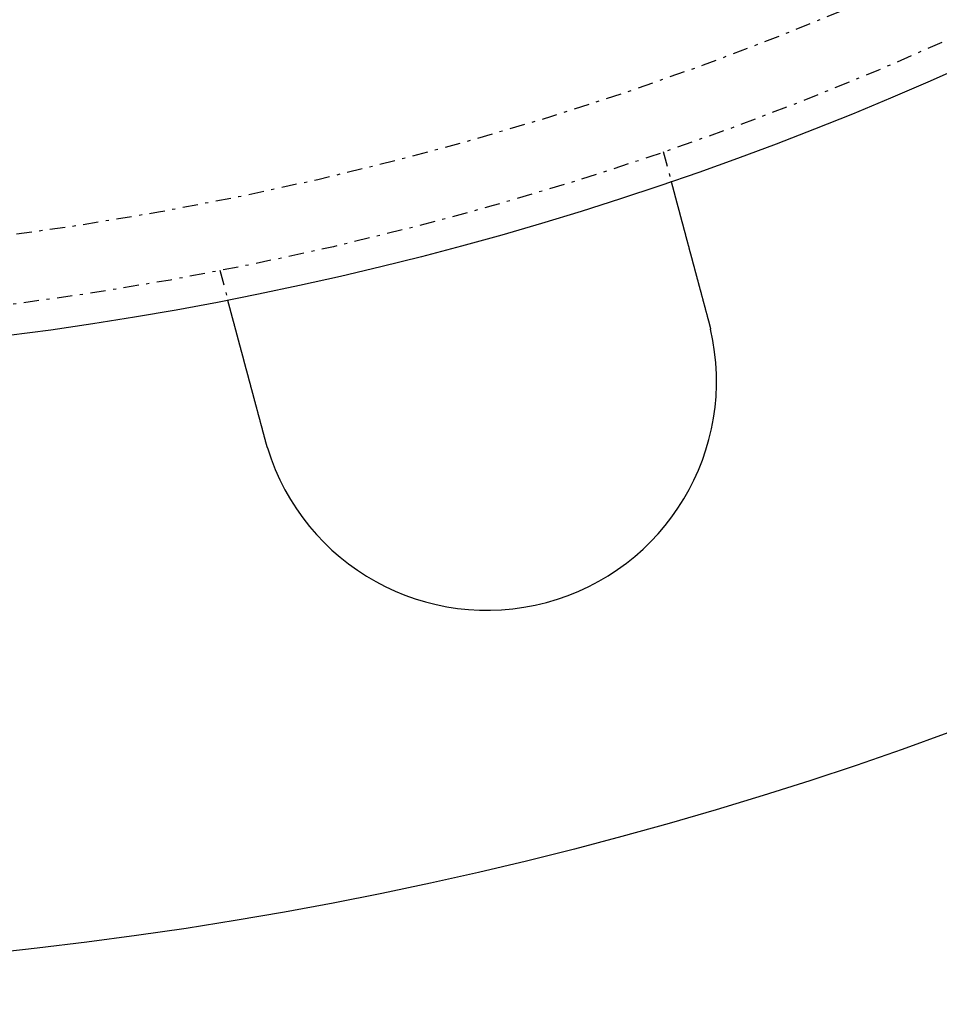
# Model space of a CAD drawing. Extents: x -165 to 165, y -165 to 717.
# Drawn here: x 14 to 44, y -131 to -99 of the extents above; entities that cross this region are included whole.
import ezdxf

# ---------------------------------------------------------------- set-up
doc = ezdxf.new("R2010")
doc.units = 0
doc.linetypes.add('STRICHPUNKT', pattern=[1, 0.5, -0.25, 0, -0.25])
doc.layers.get('0').update_dxf_attribs({"linetype": 'CONTINUOUS'})
doc.layers.add('BEM', color=7, linetype='CONTINUOUS')

# ---------------------------------------------------------------- blocks, each defined once
blk = doc.blocks.new('A$C9720CE18')
at = {"color": 1, "linetype": 'STRICHPUNKT'}
for p, q in [((35.38886, -103.09524), (35.64829, -104.06344)), ((20.89997, -106.97753), (21.1594, -107.94573))]:
    blk.add_line(p, q, dxfattribs=at)
at = {"color": 3}
for points in [[(35.6483, -104.063, 0), (35.6483, -104.063, 0), (35.6483, -104.064, 0), (35.6483, -104.064, 0), (35.6484, -104.064, 0), (35.6484, -104.064, 0), (35.6484, -104.064, 0), (35.6485, -104.064, 0), (35.6486, -104.064, 0), (35.6486, -104.065, 0), (35.6487, -104.065, 0), (35.6488, -104.065, 0), (35.6489, -104.066, 0), (35.649, -104.066, 0), (35.6491, -104.067, 0), (35.6493, -104.067, 0), (35.6494, -104.068, 0), (35.6495, -104.068, 0), (35.6497, -104.069, 0), (35.6499, -104.069, 0), (35.65, -104.07, 0), (35.6502, -104.071, 0), (35.6504, -104.071, 0), (35.6506, -104.072, 0), (35.6508, -104.073, 0), (35.651, -104.074, 0), (35.6512, -104.074, 0), (35.6515, -104.075, 0), (35.6517, -104.076, 0), (35.652, -104.077, 0), (35.6522, -104.078, 0), (35.6525, -104.079, 0), (35.6528, -104.08, 0), (35.6531, -104.081, 0), (35.6534, -104.082, 0), (35.6537, -104.084, 0), (35.654, -104.085, 0), (35.6543, -104.086, 0), (35.6546, -104.087, 0), (35.655, -104.088, 0), (35.6553, -104.09, 0), (35.6557, -104.091, 0), (35.6561, -104.093, 0), (35.6565, -104.094, 0), (35.6569, -104.095, 0), (35.6573, -104.097, 0), (35.6577, -104.098, 0), (35.6581, -104.1, 0), (35.6585, -104.102, 0), (35.6589, -104.103, 0), (35.6594, -104.105, 0), (35.6598, -104.107, 0), (35.6603, -104.108, 0), (35.6608, -104.11, 0), (35.6613, -104.112, 0), (35.6618, -104.114, 0), (35.6623, -104.116, 0), (35.6628, -104.118, 0), (35.6633, -104.12, 0), (35.6638, -104.121, 0), (35.6644, -104.124, 0), (35.6649, -104.126, 0), (35.6655, -104.128, 0), (35.6661, -104.13, 0), (35.6667, -104.132, 0), (35.6672, -104.134, 0), (35.6678, -104.136, 0), (35.6685, -104.139, 0), (35.6691, -104.141, 0), (35.6697, -104.143, 0), (35.6703, -104.146, 0), (35.671, -104.148, 0), (35.6717, -104.151, 0), (35.6723, -104.153, 0), (35.673, -104.156, 0), (35.6737, -104.158, 0), (35.6744, -104.161, 0), (35.6751, -104.164, 0), (35.6758, -104.166, 0), (35.6765, -104.169, 0), (35.6773, -104.172, 0), (35.678, -104.174, 0), (35.6788, -104.177, 0), (35.6796, -104.18, 0), (35.6803, -104.183, 0), (35.6811, -104.186, 0), (35.6819, -104.189, 0), (35.6827, -104.192, 0), (35.6835, -104.195, 0), (35.6844, -104.198, 0), (35.6852, -104.201, 0), (35.686, -104.204, 0), (35.6869, -104.207, 0), (35.6877, -104.211, 0), (35.6886, -104.214, 0), (35.6895, -104.217, 0), (35.6903, -104.22, 0), (35.6912, -104.224, 0), (35.6921, -104.227, 0), (35.693, -104.23, 0), (35.694, -104.234, 0), (35.6949, -104.237, 0), (35.6958, -104.241, 0), (35.6968, -104.244, 0), (35.6977, -104.248, 0), (35.6987, -104.251, 0), (35.6996, -104.255, 0), (35.7006, -104.259, 0), (35.7016, -104.262, 0), (35.7026, -104.266, 0), (35.7036, -104.27, 0), (35.7046, -104.273, 0), (35.7056, -104.277, 0), (35.7066, -104.281, 0), (35.7076, -104.285, 0), (35.7086, -104.289, 0), (35.7097, -104.293, 0), (35.7107, -104.296, 0), (35.7118, -104.3, 0), (35.7128, -104.304, 0), (35.7139, -104.308, 0), (35.715, -104.312, 0), (35.716, -104.316, 0), (35.7171, -104.32, 0), (35.7182, -104.324, 0), (35.7193, -104.329, 0), (35.7204, -104.333, 0), (35.7215, -104.337, 0), (35.7227, -104.341, 0), (35.7238, -104.345, 0), (35.7249, -104.349, 0), (35.7261, -104.354, 0), (35.7272, -104.358, 0), (35.7283, -104.362, 0), (35.7295, -104.367, 0), (35.7307, -104.371, 0), (35.7318, -104.375, 0), (35.733, -104.38, 0), (35.7342, -104.384, 0), (35.7354, -104.388, 0), (35.7366, -104.393, 0), (35.7377, -104.397, 0), (35.7389, -104.402, 0), (35.7402, -104.406, 0), (35.7414, -104.411, 0), (35.7426, -104.415, 0), (35.7438, -104.42, 0), (35.745, -104.424, 0), (35.7463, -104.429, 0), (35.7475, -104.434, 0), (35.7487, -104.438, 0), (35.75, -104.443, 0), (35.7513, -104.448, 0), (35.7525, -104.453, 0), (35.7538, -104.457, 0), (35.7551, -104.462, 0), (35.7564, -104.467, 0), (35.7578, -104.472, 0), (35.7591, -104.477, 0), (35.7604, -104.482, 0), (35.7618, -104.487, 0), (35.7632, -104.492, 0), (35.7645, -104.497, 0), (35.7659, -104.502, 0), (35.7673, -104.508, 0), (35.7687, -104.513, 0), (35.7701, -104.518, 0), (35.7716, -104.524, 0), (35.773, -104.529, 0), (35.7745, -104.534, 0), (35.7759, -104.54, 0), (35.7774, -104.545, 0), (35.7789, -104.551, 0), (35.7804, -104.556, 0), (35.7818, -104.562, 0), (35.7834, -104.568, 0), (35.7849, -104.573, 0), (35.7864, -104.579, 0), (35.7879, -104.585, 0), (35.7895, -104.59, 0), (35.7911, -104.596, 0), (35.7926, -104.602, 0), (35.7942, -104.608, 0), (35.7958, -104.614, 0), (35.7974, -104.62, 0), (35.799, -104.626, 0), (35.8006, -104.632, 0), (35.8022, -104.638, 0), (35.8039, -104.644, 0), (35.8055, -104.65, 0), (35.8072, -104.656, 0), (35.8089, -104.663, 0), (35.8105, -104.669, 0), (35.8122, -104.675, 0), (35.8139, -104.682, 0), (35.8156, -104.688, 0), (35.8173, -104.694, 0), (35.819, -104.701, 0), (35.8208, -104.707, 0), (35.8225, -104.714, 0), (35.8243, -104.72, 0), (35.826, -104.727, 0), (35.8278, -104.733, 0), (35.8296, -104.74, 0), (35.8314, -104.747, 0), (35.8332, -104.753, 0), (35.835, -104.76, 0), (35.8368, -104.767, 0), (35.8386, -104.774, 0), (35.8404, -104.781, 0), (35.8423, -104.787, 0), (35.8441, -104.794, 0), (35.846, -104.801, 0), (35.8478, -104.808, 0), (35.8497, -104.815, 0), (35.8516, -104.822, 0), (35.8535, -104.829, 0), (35.8554, -104.836, 0), (35.8573, -104.844, 0), (35.8592, -104.851, 0), (35.8612, -104.858, 0), (35.8631, -104.865, 0), (35.865, -104.872, 0), (35.867, -104.88, 0), (35.8689, -104.887, 0), (35.8709, -104.894, 0), (35.8729, -104.902, 0), (35.8749, -104.909, 0), (35.8769, -104.917, 0), (35.8789, -104.924, 0), (35.8809, -104.932, 0), (35.8829, -104.939, 0), (35.8849, -104.947, 0), (35.887, -104.954, 0), (35.889, -104.962, 0), (35.891, -104.969, 0), (35.8931, -104.977, 0), (35.8952, -104.985, 0), (35.8972, -104.992, 0), (35.8993, -105, 0), (35.9014, -105.008, 0), (35.9035, -105.016, 0), (35.9056, -105.024, 0), (35.9077, -105.031, 0), (35.9098, -105.039, 0), (35.9119, -105.047, 0), (35.914, -105.055, 0), (35.9161, -105.063, 0), (35.9182, -105.071, 0), (35.9204, -105.079, 0), (35.9225, -105.087, 0), (35.9247, -105.095, 0), (35.9268, -105.103, 0), (35.929, -105.111, 0), (35.9311, -105.119, 0), (35.9333, -105.127, 0), (35.9355, -105.135, 0), (35.9377, -105.143, 0), (35.9398, -105.152, 0), (35.942, -105.16, 0), (35.9442, -105.168, 0), (35.9464, -105.176, 0), (35.9486, -105.184, 0), (35.9508, -105.192, 0), (35.953, -105.201, 0), (35.9552, -105.209, 0), (35.9574, -105.217, 0), (35.9597, -105.226, 0), (35.9619, -105.234, 0), (35.9641, -105.242, 0), (35.9663, -105.25, 0), (35.9686, -105.259, 0), (35.9708, -105.267, 0), (35.9731, -105.275, 0), (35.9753, -105.284, 0), (35.9775, -105.292, 0), (35.9798, -105.301, 0), (35.982, -105.309, 0), (35.9843, -105.317, 0), (35.9865, -105.326, 0), (35.9888, -105.334, 0), (35.9911, -105.343, 0), (35.9933, -105.351, 0), (35.9956, -105.36, 0), (35.9979, -105.368, 0), (36.0001, -105.377, 0), (36.0024, -105.385, 0), (36.0047, -105.393, 0), (36.0069, -105.402, 0), (36.0092, -105.41, 0), (36.0115, -105.419, 0), (36.0138, -105.427, 0), (36.016, -105.436, 0), (36.0183, -105.444, 0), (36.0206, -105.453, 0), (36.0229, -105.461, 0), (36.0252, -105.47, 0), (36.0274, -105.478, 0), (36.0297, -105.487, 0), (36.032, -105.496, 0), (36.0343, -105.504, 0), (36.0367, -105.513, 0), (36.039, -105.522, 0), (36.0413, -105.53, 0), (36.0437, -105.539, 0), (36.046, -105.548, 0), (36.0484, -105.557, 0), (36.0508, -105.566, 0), (36.0532, -105.575, 0), (36.0556, -105.584, 0), (36.058, -105.593, 0), (36.0605, -105.602, 0), (36.0629, -105.611, 0), (36.0654, -105.62, 0), (36.0678, -105.629, 0), (36.0703, -105.638, 0), (36.0728, -105.648, 0), (36.0753, -105.657, 0), (36.0778, -105.666, 0), (36.0803, -105.676, 0), (36.0828, -105.685, 0), (36.0853, -105.695, 0), (36.0879, -105.704, 0), (36.0904, -105.714, 0), (36.093, -105.723, 0), (36.0956, -105.733, 0), (36.0981, -105.742, 0), (36.1007, -105.752, 0), (36.1033, -105.762, 0), (36.1059, -105.771, 0), (36.1086, -105.781, 0), (36.1112, -105.791, 0), (36.1138, -105.801, 0), (36.1165, -105.811, 0), (36.1191, -105.821, 0), (36.1218, -105.831, 0), (36.1244, -105.84, 0), (36.1271, -105.85, 0), (36.1298, -105.861, 0), (36.1325, -105.871, 0), (36.1352, -105.881, 0), (36.1379, -105.891, 0), (36.1406, -105.901, 0), (36.1434, -105.911, 0), (36.1461, -105.921, 0), (36.1488, -105.932, 0), (36.1516, -105.942, 0), (36.1544, -105.952, 0), (36.1571, -105.962, 0), (36.1599, -105.973, 0), (36.1627, -105.983, 0), (36.1655, -105.994, 0), (36.1683, -106.004, 0), (36.1711, -106.014, 0), (36.1739, -106.025, 0), (36.1767, -106.035, 0), (36.1795, -106.046, 0), (36.1823, -106.057, 0), (36.1852, -106.067, 0), (36.188, -106.078, 0), (36.1909, -106.088, 0), (36.1937, -106.099, 0), (36.1966, -106.11, 0), (36.1995, -106.12, 0), (36.2023, -106.131, 0), (36.2052, -106.142, 0), (36.2081, -106.153, 0), (36.211, -106.164, 0), (36.2139, -106.174, 0), (36.2168, -106.185, 0), (36.2197, -106.196, 0), (36.2227, -106.207, 0), (36.2256, -106.218, 0), (36.2285, -106.229, 0), (36.2314, -106.24, 0), (36.2344, -106.251, 0), (36.2373, -106.262, 0), (36.2403, -106.273, 0), (36.2432, -106.284, 0), (36.2462, -106.295, 0), (36.2492, -106.306, 0), (36.2521, -106.317, 0), (36.2551, -106.328, 0), (36.2581, -106.339, 0), (36.2611, -106.35, 0), (36.264, -106.361, 0), (36.267, -106.373, 0), (36.27, -106.384, 0), (36.273, -106.395, 0), (36.276, -106.406, 0), (36.279, -106.417, 0), (36.282, -106.429, 0), (36.2851, -106.44, 0), (36.2881, -106.451, 0), (36.2911, -106.462, 0), (36.2941, -106.474, 0), (36.2971, -106.485, 0), (36.3001, -106.496, 0), (36.3032, -106.507, 0), (36.3062, -106.519, 0), (36.3092, -106.53, 0), (36.3123, -106.541, 0), (36.3153, -106.553, 0), (36.3183, -106.564, 0), (36.3214, -106.575, 0), (36.3244, -106.587, 0), (36.3274, -106.598, 0), (36.3305, -106.609, 0), (36.3335, -106.621, 0), (36.3366, -106.632, 0), (36.3396, -106.643, 0), (36.3427, -106.655, 0), (36.3457, -106.666, 0), (36.3487, -106.678, 0), (36.3518, -106.689, 0), (36.3548, -106.7, 0), (36.3579, -106.712, 0), (36.3609, -106.723, 0), (36.364, -106.734, 0), (36.367, -106.746, 0), (36.37, -106.757, 0), (36.3731, -106.768, 0), (36.3761, -106.78, 0), (36.3792, -106.791, 0), (36.3822, -106.802, 0), (36.3852, -106.814, 0), (36.3883, -106.825, 0), (36.3913, -106.836, 0), (36.3944, -106.848, 0), (36.3974, -106.859, 0), (36.4004, -106.87, 0), (36.4034, -106.882, 0), (36.4065, -106.893, 0), (36.4095, -106.904, 0), (36.4125, -106.916, 0), (36.4155, -106.927, 0), (36.4185, -106.938, 0), (36.4216, -106.949, 0), (36.4246, -106.961, 0), (36.4276, -106.972, 0), (36.4306, -106.983, 0), (36.4336, -106.994, 0), (36.4366, -107.005, 0), (36.4396, -107.017, 0), (36.4426, -107.028, 0), (36.4455, -107.039, 0), (36.4485, -107.05, 0), (36.4515, -107.061, 0), (36.4545, -107.072, 0), (36.4575, -107.084, 0), (36.4605, -107.095, 0), (36.4636, -107.106, 0), (36.4666, -107.117, 0), (36.4696, -107.129, 0), (36.4727, -107.14, 0), (36.4758, -107.152, 0), (36.4788, -107.163, 0), (36.4819, -107.175, 0), (36.485, -107.186, 0), (36.4881, -107.198, 0), (36.4912, -107.209, 0), (36.4943, -107.221, 0), (36.4975, -107.233, 0), (36.5006, -107.244, 0), (36.5038, -107.256, 0), (36.5069, -107.268, 0), (36.5101, -107.28, 0), (36.5133, -107.292, 0), (36.5164, -107.303, 0), (36.5196, -107.315, 0), (36.5228, -107.327, 0), (36.526, -107.339, 0), (36.5292, -107.351, 0), (36.5325, -107.363, 0), (36.5357, -107.375, 0), (36.5389, -107.387, 0), (36.5422, -107.399, 0), (36.5454, -107.412, 0), (36.5487, -107.424, 0), (36.5519, -107.436, 0), (36.5552, -107.448, 0), (36.5585, -107.46, 0), (36.5618, -107.473, 0), (36.5651, -107.485, 0), (36.5683, -107.497, 0), (36.5717, -107.509, 0), (36.575, -107.522, 0), (36.5783, -107.534, 0), (36.5816, -107.547, 0), (36.5849, -107.559, 0), (36.5883, -107.571, 0), (36.5916, -107.584, 0), (36.5949, -107.596, 0), (36.5983, -107.609, 0), (36.6016, -107.621, 0), (36.605, -107.634, 0), (36.6084, -107.646, 0), (36.6117, -107.659, 0), (36.6151, -107.672, 0), (36.6185, -107.684, 0), (36.6219, -107.697, 0), (36.6252, -107.709, 0), (36.6286, -107.722, 0), (36.632, -107.735, 0), (36.6354, -107.747, 0), (36.6388, -107.76, 0), (36.6422, -107.773, 0), (36.6456, -107.786, 0), (36.6491, -107.798, 0), (36.6525, -107.811, 0), (36.6559, -107.824, 0), (36.6593, -107.837, 0), (36.6627, -107.849, 0), (36.6662, -107.862, 0), (36.6696, -107.875, 0), (36.673, -107.888, 0), (36.6765, -107.901, 0), (36.6799, -107.914, 0), (36.6834, -107.926, 0), (36.6868, -107.939, 0), (36.6902, -107.952, 0), (36.6937, -107.965, 0), (36.6971, -107.978, 0), (36.7006, -107.991, 0), (36.704, -108.004, 0), (36.7075, -108.016, 0), (36.711, -108.029, 0), (36.7144, -108.042, 0), (36.7179, -108.055, 0), (36.7213, -108.068, 0), (36.7248, -108.081, 0), (36.7283, -108.094, 0), (36.7317, -108.107, 0), (36.7352, -108.12, 0), (36.7386, -108.133, 0), (36.7421, -108.146, 0), (36.7456, -108.159, 0), (36.749, -108.171, 0), (36.7525, -108.184, 0), (36.756, -108.197, 0), (36.7594, -108.21, 0), (36.7629, -108.223, 0), (36.7663, -108.236, 0), (36.7698, -108.249, 0), (36.7733, -108.262, 0), (36.7767, -108.275, 0), (36.7802, -108.288, 0), (36.7836, -108.301, 0), (36.7871, -108.313, 0), (36.7905, -108.326, 0), (36.794, -108.339, 0), (36.7974, -108.352, 0), (36.8009, -108.365, 0), (36.8043, -108.378, 0), (36.8078, -108.391, 0), (36.8112, -108.403, 0), (36.8146, -108.416, 0), (36.8181, -108.429, 0), (36.8215, -108.442, 0), (36.8249, -108.455, 0), (36.8283, -108.467, 0), (36.8318, -108.48, 0), (36.8352, -108.493, 0), (36.8386, -108.506, 0), (36.842, -108.518, 0), (36.8454, -108.531, 0), (36.8488, -108.544, 0), (36.8522, -108.557, 0), (36.8556, -108.569, 0), (36.859, -108.582, 0), (36.8624, -108.594, 0), (36.8658, -108.607, 0), (36.8691, -108.62, 0), (36.8725, -108.632, 0), (36.8759, -108.645, 0), (36.8792, -108.657, 0)], [(22.3903, -112.54, 0), (22.387, -112.527, 0), (22.3836, -112.515, 0), (22.3802, -112.502, 0), (22.3769, -112.489, 0), (22.3735, -112.477, 0), (22.3701, -112.464, 0), (22.3667, -112.451, 0), (22.3633, -112.439, 0), (22.3599, -112.426, 0), (22.3565, -112.413, 0), (22.3531, -112.401, 0), (22.3497, -112.388, 0), (22.3463, -112.375, 0), (22.3429, -112.363, 0), (22.3395, -112.35, 0), (22.336, -112.337, 0), (22.3326, -112.324, 0), (22.3292, -112.311, 0), (22.3257, -112.299, 0), (22.3223, -112.286, 0), (22.3189, -112.273, 0), (22.3154, -112.26, 0), (22.312, -112.247, 0), (22.3085, -112.234, 0), (22.3051, -112.222, 0), (22.3016, -112.209, 0), (22.2982, -112.196, 0), (22.2947, -112.183, 0), (22.2913, -112.17, 0), (22.2878, -112.157, 0), (22.2844, -112.144, 0), (22.2809, -112.131, 0), (22.2775, -112.118, 0), (22.274, -112.105, 0), (22.2705, -112.093, 0), (22.2671, -112.08, 0), (22.2636, -112.067, 0), (22.2601, -112.054, 0), (22.2567, -112.041, 0), (22.2532, -112.028, 0), (22.2498, -112.015, 0), (22.2463, -112.002, 0), (22.2428, -111.989, 0), (22.2394, -111.976, 0), (22.2359, -111.963, 0), (22.2324, -111.95, 0), (22.229, -111.937, 0), (22.2255, -111.925, 0), (22.2221, -111.912, 0), (22.2186, -111.899, 0), (22.2152, -111.886, 0), (22.2117, -111.873, 0), (22.2083, -111.86, 0), (22.2048, -111.847, 0), (22.2014, -111.834, 0), (22.1979, -111.822, 0), (22.1945, -111.809, 0), (22.191, -111.796, 0), (22.1876, -111.783, 0), (22.1841, -111.77, 0), (22.1807, -111.757, 0), (22.1773, -111.745, 0), (22.1739, -111.732, 0), (22.1704, -111.719, 0), (22.167, -111.706, 0), (22.1636, -111.693, 0), (22.1602, -111.681, 0), (22.1568, -111.668, 0), (22.1533, -111.655, 0), (22.1499, -111.642, 0), (22.1465, -111.63, 0), (22.1431, -111.617, 0), (22.1397, -111.604, 0), (22.1364, -111.592, 0), (22.133, -111.579, 0), (22.1296, -111.567, 0), (22.1262, -111.554, 0), (22.1228, -111.541, 0), (22.1195, -111.529, 0), (22.1161, -111.516, 0), (22.1127, -111.504, 0), (22.1094, -111.491, 0), (22.106, -111.479, 0), (22.1027, -111.466, 0), (22.0994, -111.454, 0), (22.096, -111.441, 0), (22.0927, -111.429, 0), (22.0894, -111.416, 0), (22.0861, -111.404, 0), (22.0828, -111.392, 0), (22.0795, -111.379, 0), (22.0762, -111.367, 0), (22.0729, -111.355, 0), (22.0696, -111.343, 0), (22.0663, -111.33, 0), (22.063, -111.318, 0), (22.0598, -111.306, 0), (22.0565, -111.294, 0), (22.0533, -111.282, 0), (22.05, -111.27, 0), (22.0468, -111.258, 0), (22.0436, -111.246, 0), (22.0404, -111.233, 0), (22.0371, -111.221, 0), (22.0339, -111.21, 0), (22.0307, -111.198, 0), (22.0275, -111.186, 0), (22.0244, -111.174, 0), (22.0212, -111.162, 0), (22.018, -111.15, 0), (22.0149, -111.138, 0), (22.0117, -111.127, 0), (22.0086, -111.115, 0), (22.0055, -111.103, 0), (22.0023, -111.092, 0), (21.9992, -111.08, 0), (21.9961, -111.068, 0), (21.993, -111.057, 0), (21.9899, -111.045, 0), (21.9869, -111.034, 0), (21.9838, -111.022, 0), (21.9807, -111.011, 0), (21.9777, -111, 0), (21.9747, -110.988, 0), (21.9716, -110.977, 0), (21.9686, -110.966, 0), (21.9656, -110.955, 0), (21.9626, -110.943, 0), (21.9596, -110.932, 0), (21.9567, -110.921, 0), (21.9537, -110.91, 0), (21.9507, -110.899, 0), (21.9477, -110.888, 0), (21.9447, -110.876, 0), (21.9417, -110.865, 0), (21.9387, -110.854, 0), (21.9357, -110.843, 0), (21.9327, -110.832, 0), (21.9297, -110.82, 0), (21.9266, -110.809, 0), (21.9236, -110.798, 0), (21.9206, -110.787, 0), (21.9176, -110.775, 0), (21.9146, -110.764, 0), (21.9115, -110.753, 0), (21.9085, -110.741, 0), (21.9055, -110.73, 0), (21.9024, -110.719, 0), (21.8994, -110.707, 0), (21.8964, -110.696, 0), (21.8933, -110.685, 0), (21.8903, -110.673, 0), (21.8872, -110.662, 0), (21.8842, -110.651, 0), (21.8812, -110.639, 0), (21.8781, -110.628, 0), (21.8751, -110.617, 0), (21.872, -110.605, 0), (21.869, -110.594, 0), (21.8659, -110.583, 0), (21.8629, -110.571, 0), (21.8599, -110.56, 0), (21.8568, -110.548, 0), (21.8538, -110.537, 0), (21.8507, -110.526, 0), (21.8477, -110.514, 0), (21.8446, -110.503, 0), (21.8416, -110.492, 0), (21.8386, -110.48, 0), (21.8355, -110.469, 0), (21.8325, -110.458, 0), (21.8294, -110.446, 0), (21.8264, -110.435, 0), (21.8234, -110.424, 0), (21.8203, -110.412, 0), (21.8173, -110.401, 0), (21.8143, -110.39, 0), (21.8113, -110.378, 0), (21.8082, -110.367, 0), (21.8052, -110.356, 0), (21.8022, -110.345, 0), (21.7992, -110.333, 0), (21.7962, -110.322, 0), (21.7932, -110.311, 0), (21.7901, -110.3, 0), (21.7871, -110.288, 0), (21.7841, -110.277, 0), (21.7811, -110.266, 0), (21.7782, -110.255, 0), (21.7752, -110.244, 0), (21.7722, -110.233, 0), (21.7692, -110.222, 0), (21.7662, -110.21, 0), (21.7632, -110.199, 0), (21.7603, -110.188, 0), (21.7573, -110.177, 0), (21.7543, -110.166, 0), (21.7514, -110.155, 0), (21.7484, -110.144, 0), (21.7455, -110.133, 0), (21.7426, -110.122, 0), (21.7396, -110.111, 0), (21.7367, -110.1, 0), (21.7338, -110.089, 0), (21.7308, -110.078, 0), (21.7279, -110.068, 0), (21.725, -110.057, 0), (21.7221, -110.046, 0), (21.7192, -110.035, 0), (21.7163, -110.024, 0), (21.7135, -110.014, 0), (21.7106, -110.003, 0), (21.7077, -109.992, 0), (21.7048, -109.981, 0), (21.702, -109.971, 0), (21.6991, -109.96, 0), (21.6963, -109.949, 0), (21.6935, -109.939, 0), (21.6906, -109.928, 0), (21.6878, -109.918, 0), (21.685, -109.907, 0), (21.6822, -109.897, 0), (21.6794, -109.886, 0), (21.6766, -109.876, 0), (21.6738, -109.865, 0), (21.671, -109.855, 0), (21.6682, -109.845, 0), (21.6655, -109.834, 0), (21.6627, -109.824, 0), (21.66, -109.814, 0), (21.6572, -109.804, 0), (21.6545, -109.793, 0), (21.6517, -109.783, 0), (21.649, -109.773, 0), (21.6463, -109.763, 0), (21.6436, -109.753, 0), (21.6409, -109.743, 0), (21.6382, -109.733, 0), (21.6356, -109.723, 0), (21.6329, -109.713, 0), (21.6302, -109.703, 0), (21.6276, -109.693, 0), (21.6249, -109.683, 0), (21.6223, -109.673, 0), (21.6197, -109.663, 0), (21.6171, -109.654, 0), (21.6144, -109.644, 0), (21.6118, -109.634, 0), (21.6093, -109.625, 0), (21.6067, -109.615, 0), (21.6041, -109.605, 0), (21.6015, -109.596, 0), (21.599, -109.586, 0), (21.5965, -109.577, 0), (21.5939, -109.567, 0), (21.5914, -109.558, 0), (21.5889, -109.549, 0), (21.5864, -109.539, 0), (21.5839, -109.53, 0), (21.5814, -109.521, 0), (21.5789, -109.511, 0), (21.5765, -109.502, 0), (21.574, -109.493, 0), (21.5716, -109.484, 0), (21.5692, -109.475, 0), (21.5667, -109.466, 0), (21.5643, -109.457, 0), (21.5619, -109.448, 0), (21.5595, -109.439, 0), (21.5572, -109.43, 0), (21.5548, -109.421, 0), (21.5524, -109.413, 0), (21.5501, -109.404, 0), (21.5478, -109.395, 0), (21.5454, -109.386, 0), (21.5431, -109.378, 0), (21.5408, -109.369, 0), (21.5386, -109.361, 0), (21.5363, -109.352, 0), (21.534, -109.344, 0), (21.5317, -109.335, 0), (21.5294, -109.327, 0), (21.5272, -109.318, 0), (21.5249, -109.31, 0), (21.5226, -109.301, 0), (21.5203, -109.293, 0), (21.5181, -109.284, 0), (21.5158, -109.276, 0), (21.5135, -109.267, 0), (21.5112, -109.259, 0), (21.509, -109.25, 0), (21.5067, -109.242, 0), (21.5044, -109.233, 0), (21.5022, -109.225, 0), (21.4999, -109.217, 0), (21.4977, -109.208, 0), (21.4954, -109.2, 0), (21.4931, -109.191, 0), (21.4909, -109.183, 0), (21.4887, -109.175, 0), (21.4864, -109.166, 0), (21.4842, -109.158, 0), (21.4819, -109.149, 0), (21.4797, -109.141, 0), (21.4775, -109.133, 0), (21.4752, -109.124, 0), (21.473, -109.116, 0), (21.4708, -109.108, 0), (21.4686, -109.1, 0), (21.4663, -109.091, 0), (21.4641, -109.083, 0), (21.4619, -109.075, 0), (21.4597, -109.067, 0), (21.4575, -109.058, 0), (21.4553, -109.05, 0), (21.4531, -109.042, 0), (21.4509, -109.034, 0), (21.4488, -109.026, 0), (21.4466, -109.018, 0), (21.4444, -109.009, 0), (21.4422, -109.001, 0), (21.4401, -108.993, 0), (21.4379, -108.985, 0), (21.4358, -108.977, 0), (21.4336, -108.969, 0), (21.4315, -108.961, 0), (21.4294, -108.953, 0), (21.4272, -108.945, 0), (21.4251, -108.937, 0), (21.423, -108.929, 0), (21.4209, -108.922, 0), (21.4188, -108.914, 0), (21.4167, -108.906, 0), (21.4146, -108.898, 0), (21.4125, -108.89, 0), (21.4104, -108.883, 0), (21.4083, -108.875, 0), (21.4063, -108.867, 0), (21.4042, -108.859, 0), (21.4022, -108.852, 0), (21.4001, -108.844, 0), (21.3981, -108.836, 0), (21.396, -108.829, 0), (21.394, -108.821, 0), (21.392, -108.814, 0), (21.39, -108.806, 0), (21.388, -108.799, 0), (21.386, -108.791, 0), (21.384, -108.784, 0), (21.382, -108.777, 0), (21.3801, -108.769, 0), (21.3781, -108.762, 0), (21.3761, -108.755, 0), (21.3742, -108.747, 0), (21.3723, -108.74, 0), (21.3703, -108.733, 0), (21.3684, -108.726, 0), (21.3665, -108.719, 0), (21.3646, -108.712, 0), (21.3627, -108.705, 0), (21.3608, -108.697, 0), (21.359, -108.69, 0), (21.3571, -108.684, 0), (21.3552, -108.677, 0), (21.3534, -108.67, 0), (21.3515, -108.663, 0), (21.3497, -108.656, 0), (21.3479, -108.649, 0), (21.3461, -108.642, 0), (21.3443, -108.636, 0), (21.3425, -108.629, 0), (21.3407, -108.622, 0), (21.3389, -108.616, 0), (21.3371, -108.609, 0), (21.3354, -108.602, 0), (21.3336, -108.596, 0), (21.3319, -108.589, 0), (21.3302, -108.583, 0), (21.3284, -108.577, 0), (21.3267, -108.57, 0), (21.325, -108.564, 0), (21.3233, -108.558, 0), (21.3216, -108.551, 0), (21.32, -108.545, 0), (21.3183, -108.539, 0), (21.3166, -108.533, 0), (21.315, -108.526, 0), (21.3134, -108.52, 0), (21.3117, -108.514, 0), (21.3101, -108.508, 0), (21.3085, -108.502, 0), (21.3069, -108.496, 0), (21.3053, -108.49, 0), (21.3037, -108.484, 0), (21.3022, -108.479, 0), (21.3006, -108.473, 0), (21.2991, -108.467, 0), (21.2975, -108.461, 0), (21.296, -108.455, 0), (21.2945, -108.45, 0), (21.293, -108.444, 0), (21.2915, -108.439, 0), (21.29, -108.433, 0), (21.2885, -108.428, 0), (21.287, -108.422, 0), (21.2856, -108.417, 0), (21.2841, -108.411, 0), (21.2827, -108.406, 0), (21.2813, -108.4, 0), (21.2798, -108.395, 0), (21.2784, -108.39, 0), (21.277, -108.385, 0), (21.2756, -108.38, 0), (21.2743, -108.374, 0), (21.2729, -108.369, 0), (21.2716, -108.364, 0), (21.2702, -108.359, 0), (21.2689, -108.354, 0), (21.2676, -108.349, 0), (21.2662, -108.344, 0), (21.2649, -108.34, 0), (21.2637, -108.335, 0), (21.2624, -108.33, 0), (21.2611, -108.325, 0), (21.2598, -108.321, 0), (21.2586, -108.316, 0), (21.2574, -108.311, 0), (21.2561, -108.307, 0), (21.2549, -108.302, 0), (21.2537, -108.298, 0), (21.2525, -108.293, 0), (21.2513, -108.289, 0), (21.2501, -108.284, 0), (21.2489, -108.28, 0), (21.2477, -108.275, 0), (21.2465, -108.271, 0), (21.2453, -108.266, 0), (21.2441, -108.262, 0), (21.2429, -108.258, 0), (21.2418, -108.253, 0), (21.2406, -108.249, 0), (21.2395, -108.245, 0), (21.2383, -108.24, 0), (21.2372, -108.236, 0), (21.236, -108.232, 0), (21.2349, -108.228, 0), (21.2338, -108.223, 0), (21.2327, -108.219, 0), (21.2315, -108.215, 0), (21.2304, -108.211, 0), (21.2293, -108.207, 0), (21.2282, -108.203, 0), (21.2272, -108.199, 0), (21.2261, -108.195, 0), (21.225, -108.191, 0), (21.2239, -108.187, 0), (21.2229, -108.183, 0), (21.2218, -108.179, 0), (21.2208, -108.175, 0), (21.2197, -108.171, 0), (21.2187, -108.167, 0), (21.2177, -108.163, 0), (21.2167, -108.159, 0), (21.2157, -108.156, 0), (21.2147, -108.152, 0), (21.2137, -108.148, 0), (21.2127, -108.145, 0), (21.2117, -108.141, 0), (21.2107, -108.137, 0), (21.2098, -108.134, 0), (21.2088, -108.13, 0), (21.2079, -108.127, 0), (21.2069, -108.123, 0), (21.206, -108.12, 0), (21.2051, -108.116, 0), (21.2042, -108.113, 0), (21.2032, -108.109, 0), (21.2023, -108.106, 0), (21.2015, -108.103, 0), (21.2006, -108.099, 0), (21.1997, -108.096, 0), (21.1988, -108.093, 0), (21.198, -108.09, 0), (21.1971, -108.087, 0), (21.1963, -108.083, 0), (21.1955, -108.08, 0), (21.1946, -108.077, 0), (21.1938, -108.074, 0), (21.193, -108.071, 0), (21.1922, -108.068, 0), (21.1914, -108.065, 0), (21.1907, -108.062, 0), (21.1899, -108.06, 0), (21.1891, -108.057, 0), (21.1884, -108.054, 0), (21.1877, -108.051, 0), (21.1869, -108.048, 0), (21.1862, -108.046, 0), (21.1855, -108.043, 0), (21.1848, -108.041, 0), (21.1841, -108.038, 0), (21.1834, -108.035, 0), (21.1828, -108.033, 0), (21.1821, -108.03, 0), (21.1815, -108.028, 0), (21.1808, -108.026, 0), (21.1802, -108.023, 0), (21.1796, -108.021, 0), (21.179, -108.019, 0), (21.1784, -108.016, 0), (21.1778, -108.014, 0), (21.1772, -108.012, 0), (21.1766, -108.01, 0), (21.176, -108.008, 0), (21.1755, -108.006, 0), (21.175, -108.004, 0), (21.1744, -108.002, 0), (21.1739, -108, 0), (21.1734, -107.998, 0), (21.1729, -107.996, 0), (21.1724, -107.994, 0), (21.1719, -107.992, 0), (21.1714, -107.991, 0), (21.171, -107.989, 0), (21.1705, -107.987, 0), (21.1701, -107.986, 0), (21.1696, -107.984, 0), (21.1692, -107.982, 0), (21.1688, -107.981, 0), (21.1684, -107.979, 0), (21.168, -107.978, 0), (21.1676, -107.976, 0), (21.1672, -107.975, 0), (21.1668, -107.973, 0), (21.1665, -107.972, 0), (21.1661, -107.971, 0), (21.1658, -107.969, 0), (21.1654, -107.968, 0), (21.1651, -107.967, 0), (21.1648, -107.966, 0), (21.1645, -107.965, 0), (21.1642, -107.964, 0), (21.1639, -107.962, 0), (21.1636, -107.961, 0), (21.1633, -107.96, 0), (21.1631, -107.959, 0), (21.1628, -107.959, 0), (21.1626, -107.958, 0), (21.1624, -107.957, 0), (21.1621, -107.956, 0), (21.1619, -107.955, 0), (21.1617, -107.954, 0), (21.1615, -107.954, 0), (21.1613, -107.953, 0), (21.1611, -107.952, 0), (21.161, -107.952, 0), (21.1608, -107.951, 0), (21.1607, -107.95, 0), (21.1605, -107.95, 0), (21.1604, -107.949, 0), (21.1602, -107.949, 0), (21.1601, -107.948, 0), (21.16, -107.948, 0), (21.1599, -107.948, 0), (21.1598, -107.947, 0), (21.1597, -107.947, 0), (21.1597, -107.947, 0), (21.1596, -107.947, 0), (21.1596, -107.946, 0), (21.1595, -107.946, 0), (21.1595, -107.946, 0), (21.1594, -107.946, 0), (21.1594, -107.946, 0), (21.1594, -107.946, 0), (21.1594, -107.946, 0)], [(36.8792, -108.657, 0), (36.8797, -108.659, 0), (36.8803, -108.661, 0), (36.8808, -108.663, 0), (36.8813, -108.665, 0), (36.8818, -108.667, 0), (36.8823, -108.669, 0), (36.8829, -108.671, 0), (36.8834, -108.673, 0), (36.8839, -108.675, 0), (36.8844, -108.677, 0), (36.8849, -108.679, 0), (36.8854, -108.681, 0), (36.886, -108.683, 0), (36.8865, -108.685, 0), (36.887, -108.687, 0), (36.8875, -108.689, 0), (36.888, -108.69, 0), (36.8885, -108.692, 0), (36.889, -108.694, 0), (36.8895, -108.696, 0), (36.8901, -108.698, 0), (36.8906, -108.7, 0), (36.8911, -108.702, 0), (36.8916, -108.704, 0), (36.8921, -108.706, 0), (36.8926, -108.708, 0), (36.8931, -108.71, 0), (36.8936, -108.712, 0), (36.8941, -108.714, 0), (36.8946, -108.716, 0), (36.8951, -108.718, 0), (36.8956, -108.72, 0), (36.8961, -108.722, 0), (36.8966, -108.724, 0), (36.8971, -108.726, 0), (36.8976, -108.727, 0), (36.8981, -108.729, 0), (36.8987, -108.731, 0), (36.8992, -108.733, 0), (36.8997, -108.735, 0), (36.9002, -108.737, 0), (36.9007, -108.739, 0), (36.9011, -108.741, 0), (36.9016, -108.743, 0), (36.9021, -108.745, 0), (36.9026, -108.747, 0), (36.9031, -108.749, 0), (36.9036, -108.751, 0), (36.9041, -108.753, 0), (36.9046, -108.755, 0), (36.9051, -108.757, 0), (36.9056, -108.759, 0), (36.9061, -108.761, 0), (36.9066, -108.763, 0), (36.9071, -108.765, 0), (36.9076, -108.766, 0), (36.9081, -108.768, 0), (36.9086, -108.77, 0), (36.9091, -108.772, 0), (36.9095, -108.774, 0), (36.91, -108.776, 0), (36.9105, -108.778, 0), (36.911, -108.78, 0), (36.9115, -108.782, 0), (36.912, -108.784, 0), (36.9125, -108.786, 0), (36.913, -108.788, 0), (36.9134, -108.79, 0), (36.9139, -108.792, 0), (36.9144, -108.794, 0), (36.9149, -108.796, 0), (36.9154, -108.798, 0), (36.9159, -108.8, 0), (36.9163, -108.802, 0), (36.9168, -108.804, 0), (36.9173, -108.806, 0), (36.9178, -108.807, 0), (36.9183, -108.809, 0), (36.9187, -108.811, 0), (36.9192, -108.813, 0), (36.9197, -108.815, 0), (36.9202, -108.817, 0), (36.9207, -108.819, 0), (36.9211, -108.821, 0), (36.9216, -108.823, 0), (36.9221, -108.825, 0), (36.9226, -108.827, 0), (36.923, -108.829, 0), (36.9235, -108.831, 0), (36.924, -108.833, 0), (36.9245, -108.835, 0), (36.9249, -108.837, 0), (36.9254, -108.839, 0), (36.9259, -108.841, 0), (36.9263, -108.843, 0), (36.9268, -108.845, 0), (36.9273, -108.847, 0), (36.9278, -108.849, 0), (36.9282, -108.85, 0), (36.9287, -108.852, 0), (36.9292, -108.854, 0), (36.9296, -108.856, 0), (36.9301, -108.858, 0), (36.9306, -108.86, 0), (36.931, -108.862, 0), (36.9315, -108.864, 0), (36.932, -108.866, 0), (36.9324, -108.868, 0), (36.9329, -108.87, 0), (36.9333, -108.872, 0), (36.9338, -108.874, 0), (36.9343, -108.876, 0), (36.9347, -108.878, 0), (36.9352, -108.88, 0), (36.9357, -108.882, 0), (36.9361, -108.884, 0), (36.9366, -108.886, 0), (36.937, -108.888, 0), (36.9375, -108.89, 0), (36.9379, -108.892, 0), (36.9384, -108.894, 0), (36.9389, -108.895, 0), (36.9393, -108.897, 0), (36.9398, -108.899, 0), (36.9402, -108.901, 0), (36.9407, -108.903, 0), (36.9411, -108.905, 0)], [(22.4607, -112.785, 0), (22.4601, -112.783, 0), (22.4595, -112.781, 0), (22.4589, -112.78, 0), (22.4583, -112.778, 0), (22.4577, -112.776, 0), (22.4571, -112.774, 0), (22.4566, -112.772, 0), (22.456, -112.77, 0), (22.4554, -112.768, 0), (22.4548, -112.766, 0), (22.4542, -112.764, 0), (22.4537, -112.762, 0), (22.4531, -112.76, 0), (22.4525, -112.758, 0), (22.4519, -112.756, 0), (22.4513, -112.754, 0), (22.4508, -112.753, 0), (22.4502, -112.751, 0), (22.4496, -112.749, 0), (22.449, -112.747, 0), (22.4485, -112.745, 0), (22.4479, -112.743, 0), (22.4473, -112.741, 0), (22.4467, -112.739, 0), (22.4462, -112.737, 0), (22.4456, -112.735, 0), (22.445, -112.733, 0), (22.4444, -112.731, 0), (22.4439, -112.729, 0), (22.4433, -112.727, 0), (22.4427, -112.726, 0), (22.4422, -112.724, 0), (22.4416, -112.722, 0), (22.441, -112.72, 0), (22.4404, -112.718, 0), (22.4399, -112.716, 0), (22.4393, -112.714, 0), (22.4387, -112.712, 0), (22.4382, -112.71, 0), (22.4376, -112.708, 0), (22.437, -112.706, 0), (22.4365, -112.704, 0), (22.4359, -112.702, 0), (22.4353, -112.7, 0), (22.4348, -112.699, 0), (22.4342, -112.697, 0), (22.4337, -112.695, 0), (22.4331, -112.693, 0), (22.4325, -112.691, 0), (22.432, -112.689, 0), (22.4314, -112.687, 0), (22.4309, -112.685, 0), (22.4303, -112.683, 0), (22.4297, -112.681, 0), (22.4292, -112.679, 0), (22.4286, -112.677, 0), (22.4281, -112.675, 0), (22.4275, -112.673, 0), (22.4269, -112.671, 0), (22.4264, -112.67, 0), (22.4258, -112.668, 0), (22.4253, -112.666, 0), (22.4247, -112.664, 0), (22.4242, -112.662, 0), (22.4236, -112.66, 0), (22.4231, -112.658, 0), (22.4225, -112.656, 0), (22.422, -112.654, 0), (22.4214, -112.652, 0), (22.4209, -112.65, 0), (22.4203, -112.648, 0), (22.4198, -112.646, 0), (22.4192, -112.644, 0), (22.4187, -112.642, 0), (22.4181, -112.641, 0), (22.4176, -112.639, 0), (22.417, -112.637, 0), (22.4165, -112.635, 0), (22.4159, -112.633, 0), (22.4154, -112.631, 0), (22.4148, -112.629, 0), (22.4143, -112.627, 0), (22.4138, -112.625, 0), (22.4132, -112.623, 0), (22.4127, -112.621, 0), (22.4121, -112.619, 0), (22.4116, -112.617, 0), (22.411, -112.615, 0), (22.4105, -112.613, 0), (22.41, -112.611, 0), (22.4094, -112.61, 0), (22.4089, -112.608, 0), (22.4083, -112.606, 0), (22.4078, -112.604, 0), (22.4073, -112.602, 0), (22.4067, -112.6, 0), (22.4062, -112.598, 0), (22.4057, -112.596, 0), (22.4051, -112.594, 0), (22.4046, -112.592, 0), (22.4041, -112.59, 0), (22.4035, -112.588, 0), (22.403, -112.586, 0), (22.4025, -112.584, 0), (22.4019, -112.582, 0), (22.4014, -112.58, 0), (22.4009, -112.578, 0), (22.4003, -112.577, 0), (22.3998, -112.575, 0), (22.3993, -112.573, 0), (22.3987, -112.571, 0), (22.3982, -112.569, 0), (22.3977, -112.567, 0), (22.3971, -112.565, 0), (22.3966, -112.563, 0), (22.3961, -112.561, 0), (22.3956, -112.559, 0), (22.395, -112.557, 0), (22.3945, -112.555, 0), (22.394, -112.553, 0), (22.3935, -112.551, 0), (22.3929, -112.549, 0), (22.3924, -112.547, 0), (22.3919, -112.545, 0), (22.3914, -112.544, 0), (22.3909, -112.542, 0), (22.3903, -112.54, 0)]]:
    blk.add_polyline3d(points, dxfattribs=at)
at = {"color": 3, "linetype": 'CONTINUOUS'}
for radius in [165, 160, 130, 110]:
    blk.add_circle((0, 0), radius, dxfattribs=at)
at = {"color": 1, "linetype": 'STRICHPUNKT'}
for radius in [162.87868, 109, 109, 106.75]:
    blk.add_circle((0, 0), radius, dxfattribs=at)
at = {"color": 3, "linetype": 'CONTINUOUS'}
blk.add_arc((29.63478, -110.59851), 7.5, 196.951937, 13.048063, dxfattribs=at)

msp = doc.modelspace()

# ---------------------------------------------------------------- block references
at = {"layer": 'BEM'}
msp.add_blockref('A$C9720CE18', (0, 0), dxfattribs=at)

doc.saveas('drawing.dxf')
